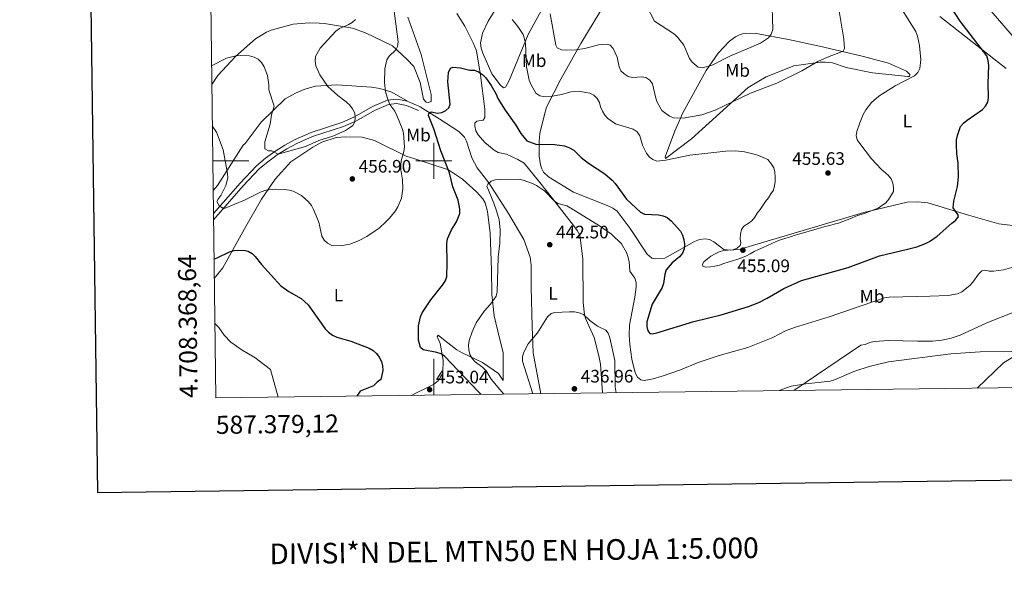
# Model space of a CAD drawing. Units: metres. Extents: x 586473 to 590965, y 707963 to 710990.
# Drawn here: x 587271 to 587816, y 708270 to 708578 of the extents above; entities that cross this region are included whole.
import ezdxf
from ezdxf.enums import TextEntityAlignment as Align

# ---------------------------------------------------------------- set-up
doc = ezdxf.new("R2010")
doc.units = ezdxf.units.M
doc.header["$MEASUREMENT"] = 0
doc.linetypes.add('DGN Style 3', pattern=[67.91834, 48.5131, -19.40524])
for name, color, linetype, lineweight in [('Carátula', 7, 'Continuous', 0), ('Elementos auxiliares', 7, 'Continuous', 0), ('Entidades rústicas y varios', 7, 'Continuous', 0), ('Relieve y altimetría', 7, 'Continuous', 0), ('Textos de rotulación', 7, 'Continuous', 0), ('Viales y ferrocarril', 7, 'Continuous', 0)]:
    doc.layers.add(name, color=color, linetype=linetype, lineweight=lineweight)
doc.styles.add('Style-arial', font='arial.shx', dxfattribs={"bigfont": 'arialbig.shx'})
doc.styles.add('Style-Arial Narrow', font='txt')
doc.styles.add('Style-FANCY', font='FANCY.shx')

# ---------------------------------------------------------------- blocks, each defined once
blk = doc.blocks.new('5PATER_1')
at = {"layer": 'Relieve y altimetría', "linetype": 'Continuous', "lineweight": 0}
h = blk.add_hatch(color=250, dxfattribs=at)
edge = h.paths.add_edge_path()
edge.add_ellipse((0, 0), major_axis=(-1.1, -1.11), ratio=0.999422, start_angle=0, end_angle=360)

msp = doc.modelspace()

# ---------------------------------------------------------------- linework, layer by layer
at = {"layer": 'Carátula', "color": 7, "linetype": 'Continuous', "lineweight": 0}
for p, q in [((587500, 708490), (587500, 708510)), ((587377.471, 708500), (587397.471, 708500)), ((587490, 708500), (587510, 708500)), ((587500, 708370.188), (587500, 708390.188))]:
    msp.add_line(p, q, dxfattribs=at)
at = {"layer": 'Carátula', "color": 7, "linetype": 'Continuous', "lineweight": 30, "flags": 128}
msp.add_lwpolyline([(587280.641, 710731.031), (587313.606, 708316.264), (590868.264, 708364.79), (590835.34, 710776.556), (587280.641, 710731.031)], dxfattribs=at)
at = {"layer": 'Carátula', "color": 7, "linetype": 'Continuous', "lineweight": 0}
msp.add_3dface([(586510.562, 707963.453), (590965.191, 708020.501), (590927.158, 710990.269), (586472.53, 710933.221)], dxfattribs=at)
at = {"layer": 'Elementos auxiliares', "color": 250, "linetype": 'Continuous', "lineweight": 0}
msp.add_3dface([(587379.12, 708368.64), (587350.08, 710681.88), (590771.45, 710725.71), (590801.62, 708412.47)], dxfattribs=at)
at = {"layer": 'Entidades rústicas y varios', "color": 92, "linetype": 'Continuous', "lineweight": 0}
for points in [[(587538.803, 708591.602, 457.157), (587530.082, 708577.352, 454.923), (587526.84, 708570.651, 453.921), (587525.756, 708565.18, 453.69), (587526.216, 708562.328, 453.612), (587527.138, 708559.553, 453.458), (587532.137, 708548.066, 452.379), (587536.602, 708541.974, 452.071), (587538.527, 708540.354, 451.917), (587539.683, 708540.739, 451.84), (587541.69, 708544.513, 451.917), (587552.116, 708570.012, 456.001), (587563.694, 708591.04, 459.778)], [(587595.596, 708588.315, 464.941), (587581.319, 708564.9, 460.934), (587570.359, 708545.259, 457.234), (587562.408, 708529.699, 455.077), (587561.016, 708524.922, 454.614), (587558.619, 708515.06, 451.994), (587558.229, 708510.591, 451.609), (587558.299, 708502.499, 449.682), (587558.989, 708497.643, 449.143), (587559.68, 708495.562, 448.912), (587560.758, 708493.711, 448.757), (587563.453, 708491.089, 448.295), (587577.24, 708482.6, 448.295), (587596.807, 708474.876, 448.834), (587599.118, 708473.718, 448.834), (587601.506, 708472.021, 448.834), (587608.741, 708462.536, 449.22), (587618.131, 708448.271, 448.68), (587620.672, 708446.111, 448.603), (587622.598, 708445.57, 448.603), (587627.916, 708446.104, 448.603), (587644.338, 708455.261, 451.069), (587647.114, 708456.414, 452.071), (587650.197, 708456.797, 453.458), (587652.739, 708456.332, 453.844), (587655.05, 708455.097, 454.614), (587660.672, 708450.854, 455.231), (587664.371, 708450.388, 455.385), (587669.689, 708450.923, 455.385), (587738.216, 708471.285, 455.539), (587762.188, 708477.121, 454.691), (587768.045, 708477.27, 454.306), (587773.67, 708476.726, 454.152), (587796.09, 708469.847, 449.605), (587812.963, 708465.055, 448.526), (587825.291, 708463.503, 449.143)], [(587376.941, 708542.179, 457.966), (587380.335, 708547.137, 458.774), (587390.131, 708557.686, 460.855), (587401.083, 708567.464, 461.779), (587407.174, 708571.158, 461.779), (587409.795, 708572.389, 461.779), (587421.974, 708575.615, 461.625), (587430.837, 708576.3, 461.548), (587436.463, 708576.218, 461.471), (587439.314, 708575.985, 461.086), (587454.802, 708573.351, 460.007), (587462.043, 708570.802, 459.39), (587477.065, 708563.622, 455.691), (587485.227, 708556.062, 454.073), (587488.845, 708552.129, 453.765), (587492.46, 708543.34, 452.532), (587494.301, 708534.168, 451.915), (587495.61, 708532.395, 451.838), (587496.842, 708532.162, 451.684), (587498.538, 708532.854, 451.453), (587498.388, 708536.631, 451.453), (587492.859, 708558.907, 452.609), (587485.478, 708579.489, 454.15)], [(587512.761, 708581.469, 453.688), (587517.147, 708574.53, 452.609), (587521.763, 708565.278, 452.223), (587523.532, 708560.807, 452.069), (587525.755, 708547.396, 450.143), (587528.127, 708528.513, 448.37), (587528.2, 708523.889, 447.985), (587527.351, 708522.503, 448.062), (587523.806, 708521.889, 448.755), (587522.649, 708520.734, 448.678), (587522.57, 708519.193, 448.678), (587523.262, 708516.649, 448.524), (587524.57, 708514.336, 448.139), (587528.111, 708510.172, 448.139), (587533.348, 708505.852, 447.985), (587535.504, 708504.54, 447.985), (587540.127, 708503.611, 447.445), (587546.521, 708500.677, 447.599), (587549.987, 708498.593, 447.445), (587558.686, 708488.028, 447.06), (587565.614, 708479.005, 445.673), (587577.392, 708464.122, 444.517), (587579.393, 708461.423, 444.363), (587580.778, 708458.801, 444.132), (587582.462, 708445.622, 442.59), (587582.672, 708421.501, 441.28), (587583.437, 708414.641, 440.972), (587584.051, 708412.175, 440.818), (587588.743, 708401.998, 439.585), (587591.355, 708391.978, 439.354), (587592.198, 708387.276, 439.199), (587593.4, 708371.384, 438.126)], [(587817.045, 708551.054, 449.528), (587780.311, 708579.831, 453.227)], [(587637.85, 708526.55, 461.627), (587650.894, 708549.966, 465.48), (587657.53, 708559.516, 466.482), (587663.701, 708566.293, 467.33), (587667.017, 708568.679, 467.176), (587669.561, 708569.91, 467.176), (587672.49, 708570.601, 466.79), (587678.424, 708570.518, 466.097), (587696.377, 708567.189, 464.479), (587713.636, 708563.398, 462.475), (587722.343, 708561.464, 460.857), (587737.29, 708557.983, 459.546), (587751.852, 708554.04, 457.466), (587761.866, 708549.561, 456.156), (587763.56, 708547.787, 455.693), (587763.405, 708546.709, 455.616), (587762.48, 708546.632, 455.616), (587742.907, 708548.653, 457.234), (587728.268, 708551.594, 458.853), (587720.872, 708554.221, 460.163), (587716.711, 708554.61, 460.548), (587713.937, 708554.612, 460.779), (587699.37, 708552.544, 461.935), (587684.029, 708546.47, 461.55), (587674.159, 708540.544, 460.857), (587642.693, 708512.212, 458.313), (587628.195, 708501.205, 456.618), (587628.119, 708502.13, 456.618), (587633.217, 708516.074, 459.623), (587637.85, 708526.55, 461.627)], [(587377.677, 708483.558, 454.256), (587380.128, 708486.334, 454.689), (587394.404, 708508.593, 458.002), (587395.407, 708509.517, 457.925), (587404.356, 708521.377, 459.698), (587417.545, 708534.235, 461.933), (587423.251, 708537.467, 461.933), (587428.416, 708539.62, 462.01), (587434.352, 708541.31, 462.01), (587446.143, 708542.071, 460.931), (587465.408, 708540.821, 457.386), (587469.954, 708540.046, 456.692), (587476.734, 708537.96, 455.305), (587485.437, 708532.943, 453.687)], [(587492.37, 708529.931, 452.531), (587503.23, 708523.063, 450.219), (587513.705, 708516.272, 449.603), (587516.862, 708513.033, 449.371), (587518.016, 708510.797, 449.217), (587521.013, 708501.624, 448.215), (587524.014, 708495.995, 447.676), (587530.326, 708487.821, 446.674), (587541.331, 708470.703, 445.133), (587549.873, 708456.439, 443.977), (587553.332, 708446.649, 443.283), (587553.944, 708442.102, 442.898), (587553.934, 708429.926, 442.127), (587554.377, 708408.193, 441.896), (587554.981, 708393.628, 440.74), (587559.291, 708370.947, 439.382)], [(587538.309, 708378.289, 443.594), (587538.322, 708393.856, 443.363), (587536.402, 708401.641, 443.363), (587533.408, 708414.051, 445.058), (587532.108, 708425.92, 445.598), (587531.966, 708439.484, 446.445), (587531.136, 708459.906, 447.293), (587529.682, 708471.929, 447.293), (587528.299, 708476.632, 447.37), (587527.145, 708478.944, 447.447), (587523.526, 708482.801, 447.756), (587515.749, 708489.743, 449.605), (587508.047, 708494.99, 450.838), (587489.403, 708501.018, 454.614), (587484.703, 708502.486, 455.154), (587467.14, 708511.132, 458.313), (587460.206, 708513.142, 459.084), (587451.19, 708513.304, 459.469), (587445.795, 708512.846, 459.469), (587437.932, 708510.233, 459.546), (587432.844, 708507.54, 459.623), (587420.738, 708499.382, 458.313), (587412.098, 708489.834, 457.234), (587404.459, 708478.666, 455.693), (587395.12, 708462.26, 452.225), (587383.079, 708440.615, 449.374), (587378.291, 708434.675, 448.144)], [(587940.605, 708375.83, 430.579), (587940.667, 708376.965, 430.176), (587938.445, 708391.85, 432.797), (587933.709, 708414.592, 434.647), (587930.062, 708430.507, 436.806), (587927.965, 708435.292, 436.883), (587926.832, 708436.795, 437.114), (587924.414, 708437.558, 437.191), (587913.638, 708432.55, 437.114), (587877.402, 708413.778, 435.342), (587854.734, 708400.697, 434.263), (587850.571, 708399.082, 434.263), (587835.463, 708396.013, 435.265), (587819.972, 708394.331, 436.729), (587802.556, 708394.115, 437.885), (587786.294, 708392.973, 438.193), (587751.843, 708388.611, 439.195), (587741.129, 708386.077, 439.118), (587732.649, 708383.31, 439.118), (587721.933, 708378.618, 439.041), (587719.467, 708377.85, 439.041), (587705.979, 708376.475, 439.657), (587697.886, 708375.094, 440.042), (587691.166, 708372.636, 440.376)], [(587538.309, 708378.289, 443.594), (587535.783, 708382.162, 443.977), (587526.849, 708388.258, 444.825), (587515.294, 708393.817, 446.906), (587512.598, 708395.206, 446.983), (587504.435, 708401.764, 448.678), (587502.356, 708403.307, 448.755), (587501.816, 708402.537, 449.064), (587502.277, 708401.303, 449.295), (587503.508, 708398.759, 449.218), (587505.118, 708389.51, 450.143), (587504.958, 708382.574, 452.377), (587502.488, 708378.261, 453.071), (587499.789, 708376.028, 453.148), (587487.388, 708370.026, 453.388)]]:
    msp.add_polyline3d(points, dxfattribs=at)
at = {"layer": 'Relieve y altimetría', "color": 30, "linetype": 'Continuous', "lineweight": 0, "flags": 128}
for points, elevation in [([(587477.124, 708590.177), (587480.098, 708565.77), (587479.883, 708563.28), (587478.982, 708561.414), (587475.276, 708557.954), (587473.893, 708555.891), (587472.839, 708550.824), (587472.54, 708543.246), (587473.18, 708538.177), (587474.642, 708533.491), (587475.651, 708531.202), (587478.419, 708527.363), (587479.509, 708525.045), (587482.465, 708517.884), (587483.113, 708515.453), (587483.742, 708507.519)], 455), ([(587687.215, 708590.987), (587687.685, 708572.677), (587686.9, 708570.187), (587685.297, 708568.062), (587680.866, 708565.08), (587663.854, 708557.927), (587654.097, 708552.966), (587648.809, 708551.531), (587646.323, 708551.804), (587643.043, 708554.591), (587641.601, 708556.658), (587638.39, 708563.942), (587635.174, 708568.296), (587633.277, 708570.157), (587622.164, 708577.252), (587617.564, 708586.132)], 465), ([(587724.423, 708582.805), (587727.147, 708567.426), (587727.522, 708562.216), (587726.666, 708560.657), (587718.012, 708557.41), (587712.684, 708554.992), (587703.819, 708549.878), (587689.997, 708542.891), (587675.299, 708537.333), (587655.806, 708528.068), (587648.358, 708525.381), (587638.055, 708523.578), (587632.758, 708523.758), (587630.429, 708524.743), (587626.288, 708527.755), (587623.726, 708532.37), (587622.92, 708534.737), (587621.161, 708542.542), (587619.561, 708544.7), (587617.415, 708546.066), (587615.148, 708546.426), (587609.938, 708546.038), (587607.519, 708546.662), (587605.353, 708548.109), (587603.484, 708549.887), (587602.689, 708552.005), (587601.546, 708557.33), (587599.318, 708562.133), (587597.684, 708564.058), (587596.024, 708564.59), (587591.119, 708564.268), (587583.637, 708562.206), (587578.56, 708561.432), (587573.168, 708561.247), (587570.677, 708561.456), (587568.35, 708562.571), (587567.47, 708563.977), (587564.298, 708581.436)], 460), ([(587759.362, 708583.66), (587767.028, 708571.58), (587767.874, 708569.058), (587768.91, 708563.74), (587769.76, 708555.918), (587769.232, 708551.056), (587767.98, 708548.791), (587766.291, 708546.951), (587755.589, 708541.487), (587746.414, 708535.752), (587742.464, 708532.3), (587739.275, 708528.159), (587737.861, 708525.582), (587735.846, 708520.988), (587734.225, 708516.135), (587733.933, 708513.926), (587734.537, 708511.578), (587735.982, 708509.479), (587742.308, 708501.068), (587747.722, 708495.363), (587751.616, 708491.97), (587753.211, 708489.913), (587754.267, 708487.573), (587754.648, 708485.104), (587754.495, 708482.938), (587751.971, 708478.628), (587750.278, 708476.694), (587746.072, 708473.664), (587738.915, 708471.014), (587733.77, 708469.235), (587731.361, 708468.142), (587728.982, 708467.189), (587726.594, 708466.313), (587724.122, 708465.434), (587721.686, 708464.772), (587719.232, 708464.207), (587716.56, 708463.509), (587714.073, 708462.873), (587711.661, 708462.101), (587708.421, 708461.093), (587705.971, 708460.388), (587702.693, 708459.484), (587700.176, 708458.708), (587697.592, 708457.86), (587694.9, 708457.113), (587692.04, 708456.187), (587689.599, 708455.239), (587687.127, 708454.151), (587684.761, 708452.997), (587682.427, 708451.948), (587679.851, 708450.857), (587677.313, 708449.662), (587675.088, 708448.478), (587672.691, 708447.218), (587670.32, 708446.238), (587667.876, 708445.36), (587665.393, 708444.62), (587662.983, 708443.791), (587660.57, 708443.012), (587658.146, 708442.176), (587655.681, 708441.527), (587653.135, 708441.244), (587650.602, 708440.976), (587648.979, 708441.662), (587648.828, 708442.688), (587649.583, 708443.916), (587651.478, 708445.626), (587653.468, 708447.207), (587655.707, 708448.413), (587658.041, 708449.441), (587660.489, 708450.187)], 455), ([(587808.657, 708582.841), (587820.302, 708569.298)], 445), ([(587456.604, 708578.229), (587454.677, 708576.549), (587452.453, 708575.253), (587447.673, 708573.239), (587445.642, 708571.779), (587436.934, 708562.371), (587434.462, 708557.753), (587434.244, 708555.26), (587434.637, 708552.645), (587436.792, 708547.509), (587441.227, 708541.175), (587446.839, 708536.055), (587451.359, 708532.556), (587453.338, 708530.725), (587454.834, 708528.725), (587456.195, 708526.276), (587456.434, 708524.014), (587456.194, 708521.486), (587455.059, 708519.487), (587453.291, 708518.177), (587451.023, 708516.797), (587443.977, 708513.587), (587436.22, 708511.133), (587428.859, 708507.892), (587413.748, 708503.556), (587410.222, 708505.435), (587408.326, 708505.5), (587406.233, 708506.506), (587406.261, 708510.448), (587409.196, 708520.287), (587410.039, 708525.373), (587411.41, 708530.314), (587408.628, 708539.266), (587408.614, 708542.062), (587407.742, 708547.172), (587406.02, 708552.06), (587404.507, 708554.353), (587402.653, 708556.174), (587400.36, 708557.34), (587397.873, 708558.027), (587392.816, 708558.271), (587390.184, 708558.117), (587385.056, 708556.893), (587376.81, 708552.623)], 460), ([(587660.489, 708450.187), (587662.979, 708450.496), (587665.534, 708450.702), (587667.926, 708451.474), (587669.668, 708452.95), (587669.953, 708454.289), (587669.728, 708456.795), (587669.827, 708459.381), (587670.411, 708461.816), (587671.735, 708463.758), (587674.069, 708465.239), (587676.109, 708466.766), (587677.744, 708468.767), (587679.067, 708470.967), (587680.63, 708473.064), (587682.107, 708475.227), (587683.681, 708477.394), (587685.245, 708479.449), (587686.622, 708481.706), (587688.102, 708483.758), (587688.685, 708486.019), (587688.995, 708488.535), (587689.082, 708491.072), (587688.821, 708493.584), (587688.199, 708496.071), (587687.062, 708498.138), (587685.005, 708500.705), (587679.755, 708502.85), (587677.388, 708503.708), (587672.021, 708504.966), (587667.013, 708505.509), (587661.616, 708505.31), (587641.828, 708503.151), (587628.375, 708500.259), (587623.551, 708499.752), (587621.174, 708500.631), (587619.15, 708502.097), (587617.679, 708504.153), (587615.515, 708508.708), (587614.117, 708513.718), (587612.531, 708516.035), (587610.425, 708517.466), (587600.609, 708520.361), (587596.348, 708523.344), (587594.631, 708525.262), (587593.339, 708527.402), (587592.284, 708529.799), (587591.703, 708532.328), (587590.454, 708534.495), (587588.604, 708536.348), (587586.276, 708537.419), (587581.092, 708538.416), (587576.037, 708538.174), (587570.754, 708536.747), (587565.751, 708535.829), (587560.649, 708535.569), (587558.605, 708535.922), (587556.512, 708537.514), (587553.844, 708542.023), (587552.811, 708544.665), (587551.218, 708552.102), (587550.684, 708564.969), (587550.238, 708567.568), (587549.408, 708569.927), (587546.527, 708574.337), (587543.366, 708578.23)], 455), ([(587483.742, 708507.519), (587483.373, 708505.046), (587481.933, 708499.943), (587481.664, 708497.438), (587481.703, 708494.939), (587482.549, 708489.46), (587482.732, 708484.431), (587482.1, 708479.342), (587480.014, 708474.433), (587478.689, 708472.313), (587475.41, 708468.129), (587473.615, 708466.332), (587469.705, 708462.713), (587467.487, 708461.097), (587462.81, 708458.038), (587458.278, 708455.541), (587453.455, 708453.824), (587448.314, 708452.944), (587443.385, 708453.119), (587441.107, 708454.263), (587439.127, 708455.969), (587437.865, 708458.124), (587436.212, 708465.888), (587433.359, 708472.895), (587432.098, 708475.208), (587430.473, 708477.2), (587426.679, 708480.676), (587422.104, 708483.121), (587419.941, 708483.707), (587417.073, 708484.109), (587412.056, 708484.25), (587406.853, 708483.654), (587404.336, 708482.83), (587395.023, 708478.21), (587384.333, 708473.666), (587383.503, 708473.61), (587380.997, 708475.064), (587379.815, 708477.379), (587380.336, 708478.594), (587381.951, 708480.719), (587384.714, 708486.238), (587385.749, 708490.504), (587385.669, 708493.008), (587383.32, 708506.026), (587379.584, 708515.832), (587377.229, 708519.238)], 455), ([(587611.256, 708434.948), (587608.569, 708438.87), (587608.124, 708444.136), (587607.489, 708446.855), (587606.709, 708449.229), (587603.945, 708453.928), (587598.353, 708459.366), (587591.759, 708464.003), (587575.919, 708473.776), (587573.534, 708474.93), (587568.666, 708476.305), (587566.674, 708477.828), (587561.167, 708483.293), (587556.799, 708486.218), (587554.55, 708487.33), (587549.427, 708489.279), (587546.883, 708489.802), (587536.437, 708489.603), (587533.945, 708489.406), (587531.63, 708488.637), (587529.789, 708486.991), (587529.25, 708485.985), (587533.201, 708476.499), (587534.612, 708472.329), (587536.149, 708467.323), (587536.77, 708461.989), (587536.521, 708454.3), (587535.63, 708446.488), (587535.116, 708427.464), (587534.468, 708424.951), (587531.394, 708420.546), (587527.759, 708416.689), (587523.48, 708410.19), (587521.102, 708405.302), (587519.499, 708400.47), (587519.159, 708397.738), (587519.261, 708395.24), (587519.917, 708392.698), (587521.097, 708390.439), (587522.772, 708388.584), (587527.139, 708385.465), (587528.847, 708383.639), (587531.763, 708379.08), (587536.421, 708373.312), (587538.627, 708370.682)], 445), ([(587820.598, 708440.952), (587815.544, 708439.634), (587810.054, 708438.843), (587807.556, 708438.751), (587805.142, 708439.356), (587803.439, 708439.091), (587801.58, 708437.214), (587798.473, 708432.73), (587796.819, 708430.857), (587792.412, 708427.323), (587789.962, 708426.262), (587784.934, 708425.291), (587774.756, 708424.997), (587752.112, 708424.416), (587749.637, 708424.061), (587718.849, 708413.546), (587699.714, 708407.655), (587694.81, 708405.779), (587687.824, 708402.009), (587673.946, 708396.601), (587658.061, 708392.129), (587646.342, 708388.18), (587636.601, 708384.136), (587626.346, 708380.678), (587621.434, 708379.223), (587616.465, 708378.272), (587614.602, 708378.644), (587612.702, 708380.158), (587611.423, 708382.492), (587609.575, 708390.056), (587608.449, 708398.243), (587608.124, 708403.322), (587608.367, 708408.924), (587611.309, 708424.506), (587611.987, 708429.909), (587612.019, 708432.563), (587611.256, 708434.948)], 445), ([(587836.128, 708422.084), (587806.3, 708410.247), (587791.425, 708403.461), (587786.445, 708401.749), (587781.337, 708400.613), (587776.251, 708400.074), (587767.872, 708400.05), (587751.916, 708400.422), (587743.924, 708399.8), (587741.408, 708399.247), (587738.879, 708398.258), (587736.417, 708397.814), (587699.317, 708372.74)], 440), ([(587554.691, 708370.888), (587549.128, 708389.047), (587549.01, 708391.548), (587549.847, 708394.027), (587552.28, 708398.561), (587557.307, 708404.679), (587562.915, 708413.588), (587564.919, 708415.364), (587566.878, 708415.941), (587575.139, 708416.287), (587577.939, 708416.237), (587580.433, 708415.773), (587582.76, 708414.844), (587586.36, 708411.532), (587590.596, 708408.367), (587595.261, 708406.175), (587596.526, 708404.475), (587597.441, 708401.956), (587600.19, 708389.418), (587600.445, 708374.834), (587600.994, 708371.481)], 440), ([(587378.603, 708409.862), (587380.792, 708407.559), (587383.797, 708403.453), (587387.567, 708399.419), (587393.713, 708394.988), (587400.781, 708390.985), (587409.406, 708384.422), (587413.713, 708369.083)], 445), ([(587824.591, 708393.502), (587815.549, 708387.979), (587800.969, 708374.042)], 435)]:
    msp.add_lwpolyline(points, dxfattribs=dict(at, elevation=elevation))
at = {"layer": 'Relieve y altimetría', "color": 30, "linetype": 'Continuous', "lineweight": 30, "elevation": 450, "flags": 128}
for points in [[(587774.533, 708455.221), (587778.712, 708458.292), (587786.88, 708465.443), (587789.113, 708467.032), (587790.562, 708469.07), (587790.305, 708470.3), (587787.573, 708473.876), (587788.01, 708477.677), (587790.075, 708485.811), (587790.587, 708490.968), (587790.4, 708498.698), (587789.732, 708503.75), (587789.47, 708509.04), (587789.497, 708511.593), (587789.946, 708514.052), (587791.693, 708518.869), (587793.321, 708520.788), (587795.316, 708522.507), (587803.821, 708528.45), (587805.499, 708530.302), (587806.781, 708532.448), (587807.247, 708534.996), (587806.95, 708542.691), (587807.454, 708552.812), (587807.07, 708555.51), (587806.204, 708558.088), (587791.488, 708577.343), (587786.005, 708585.712)], [(587526.134, 708370.522), (587524.769, 708372.018), (587505.995, 708391.506), (587503.992, 708393.003), (587501.563, 708393.799), (587493.999, 708395.219), (587492.482, 708396.522), (587491.434, 708400.644), (587491.461, 708408.492), (587492.569, 708413.483), (587493.496, 708415.806), (587498.256, 708422.995), (587504.723, 708431.151), (587506.143, 708433.368), (587507.139, 708435.663), (587507.365, 708443.454), (587507.055, 708454.229), (587507.553, 708456.677), (587509.756, 708461.694), (587512.456, 708466.125), (587514.409, 708470.838), (587514.336, 708473.147), (587513.362, 708478.166), (587510.547, 708485.563), (587508.699, 708493.284), (587503.905, 708505.513), (587499.945, 708517.723), (587496.902, 708524.979), (587497.252, 708526.229), (587498.503, 708527.16), (587501.98, 708526.309), (587504.322, 708526.788), (587506.672, 708527.753), (587508.251, 708529.349), (587508.969, 708531.307), (587507.748, 708543.794), (587508.074, 708548.939), (587509.158, 708551.24), (587510.42, 708551.851), (587514.784, 708551.375), (587519.899, 708550.202), (587522.409, 708550.101), (587524.743, 708549.211), (587526.955, 708547.696), (587528.692, 708545.898), (587531.779, 708541.594), (587534.443, 708536.836), (587535.395, 708534.471), (587539.374, 708528.016), (587545.31, 708519.668), (587548.07, 708515.044), (587551.498, 708511.007), (587556.432, 708509.127), (587566.822, 708509.071), (587572.406, 708508.189), (587575.004, 708507.232), (587577.55, 708505.805), (587581.637, 708501.857), (587585.624, 708498.607), (587594.645, 708492.752), (587598.683, 708489.259), (587600.439, 708487.449), (587606.664, 708478.665), (587614.37, 708471.46), (587616.67, 708470.477), (587624.328, 708470.091), (587626.894, 708469.517), (587629.185, 708468.52), (587631.367, 708466.791), (587636.521, 708461.036), (587637.648, 708458.805), (587638.413, 708456.237), (587638.785, 708453.742), (587638.56, 708451.173), (587637.725, 708448.818), (587636.098, 708446.794), (587631.985, 708443.361), (587628.61, 708439.578), (587627.822, 708437.205), (587627.247, 708432.043), (587626.417, 708429.683), (587620.873, 708420.506), (587617.896, 708410.762), (587617.895, 708408.172), (587618.415, 708405.733), (587619.645, 708404.356), (587621.045, 708404.136), (587623.467, 708404.603), (587643.916, 708410.947), (587659.149, 708414.668), (587674.317, 708419.212), (587680.007, 708421.532), (587684.613, 708423.851), (587693.784, 708429.28), (587703.653, 708433.682), (587729.543, 708440.929), (587746.862, 708447.257), (587762.387, 708450.936), (587767.439, 708452.336), (587772.247, 708454.085), (587774.533, 708455.221)], [(587378.155, 708445.534), (587379.872, 708446.158), (587386.837, 708449.567), (587389.247, 708450.23), (587394.585, 708450.491), (587397.138, 708449.924), (587399.221, 708448.554), (587401.058, 708446.858), (587404.494, 708442.552), (587415.217, 708430.666), (587419.529, 708427.494), (587426.386, 708423.756), (587430.319, 708420.083), (587439.664, 708406.876), (587441.609, 708405.075), (587443.89, 708403.392), (587446.147, 708402.314), (587454.037, 708399.996), (587464.158, 708396.126), (587466.395, 708394.957), (587468.267, 708393.301), (587469.749, 708391.141), (587470.92, 708388.821), (587471.5, 708386.346), (587471.625, 708383.848), (587470.627, 708378.902), (587468.458, 708377.257), (587466.535, 708375.229), (587459.161, 708372.347), (587457.322, 708369.641)]]:
    msp.add_lwpolyline(points, dxfattribs=at)
at = {"layer": 'Viales y ferrocarril', "color": 250, "linetype": 'DGN Style 3', "lineweight": 0, "extrusion": (0.138653, -0.060237, 0.988507), "elevation": 39225.207, "flags": 128}
msp.add_lwpolyline([(883947.102, -253490), (883947.102, -253497.647)], dxfattribs=at)
at = {"layer": 'Viales y ferrocarril', "color": 250, "linetype": 'DGN Style 3', "lineweight": 0}
msp.add_polyline3d([(587377.838, 708470.738, 455.076), (587392.613, 708487.633, 457.463), (587401.638, 708497.181, 459.775), (587406.615, 708501.33, 460.389), (587411.856, 708505.14, 460.875), (587417.339, 708508.593, 461.232), (587423.039, 708511.676, 461.457), (587431.94, 708515.573, 461.547), (587448.976, 708521.261, 461.162), (587456.068, 708524.26, 460.7), (587465.938, 708529.954, 458.542), (587474.187, 708533.492, 456.076), (587479.427, 708534.104, 455.459), (587485.437, 708532.943, 453.687)], dxfattribs=at)
at = {"layer": 'Viales y ferrocarril', "color": 250, "linetype": 'Continuous', "lineweight": 0}
msp.add_polyline3d([(587377.883, 708467.182, 454.8), (587394.37, 708486.036, 457.463), (587403.266, 708495.448, 459.775), (587408.075, 708499.456, 460.389), (587413.188, 708503.173, 460.875), (587418.538, 708506.542, 461.232), (587424.082, 708509.541, 461.457), (587432.794, 708513.355, 461.547), (587449.816, 708519.038, 461.162), (587457.127, 708522.13, 460.7), (587467.003, 708527.828, 458.542), (587474.805, 708531.174, 456.076), (587479.337, 708531.703, 455.459), (587484.73, 708530.662, 453.687), (587491.424, 708527.754, 452.531)], dxfattribs=at)

# ---------------------------------------------------------------- block references
at = {"layer": 'Relieve y altimetría', "color": 250, "linetype": 'Continuous', "lineweight": 0}
for p in [(587454.793, 708489.921, 456.898), (587718.272, 708493.181, 455.632), (587564.145, 708453.488, 442.5), (587671.152, 708450.465, 455.094), (587497.615, 708373.165, 453.038), (587577.84, 708373.635, 436.961)]:
    msp.add_blockref('5PATER_1', p, dxfattribs=at)

# ---------------------------------------------------------------- texts
at = {"layer": 'Carátula', "color": 7, "linetype": 'Continuous', "lineweight": 0, "style": 'Style-FANCY'}
msp.add_text('4.708.368,64', height=10, rotation=90.71924, dxfattribs=at).set_placement((587369.12, 708368.64))
msp.add_text('587.379,12', height=10, rotation=0.73371, dxfattribs=at).set_placement((587379.12, 708358.64), align=Align.TOP_LEFT)
msp.add_text('DIVISI*N DEL MTN50 EN HOJA 1:5.000', height=11.43896, rotation=0.73371, dxfattribs=at).set_placement((587544.394, 708283.926), align=Align.MIDDLE_CENTER)
at = {"layer": 'Entidades rústicas y varios', "color": 92, "linetype": 'Continuous', "lineweight": 0, "style": 'Style-Arial Narrow'}
for s, p in [('Mb', (587555.495, 708555.444, 456.318)), ('Mb', (587668.235, 708550.028, 463.146)), ('L', (587762.244, 708521.986, 452.947)), ('Mb', (587491.423, 708514.199, 452.587)), ('L', (587565.998, 708426.611, 441.783)), ('L', (587447.106, 708425.532, 452.261)), ('Mb', (587742.705, 708424.839, 445.663))]:
    msp.add_text(s, height=7, dxfattribs=at).set_placement(p, align=Align.MIDDLE_CENTER)
at = {"layer": 'Textos de rotulación', "color": 250, "linetype": 'Continuous', "lineweight": 0, "style": 'Style-arial'}
for s, p in [('455.63', (587698.488, 708497.693, 455.632)), ('456.90', (587458.293, 708493.421, 456.898)), ('442.50', (587567.645, 708456.988, 442.5)), ('455.09', (587668.072, 708438.289, 455.094)), ('453.04', (587501.115, 708376.665, 453.038)), ('436.96', (587581.34, 708377.135, 436.961))]:
    msp.add_text(s, height=7, dxfattribs=at).set_placement(p)

doc.saveas('drawing.dxf')
